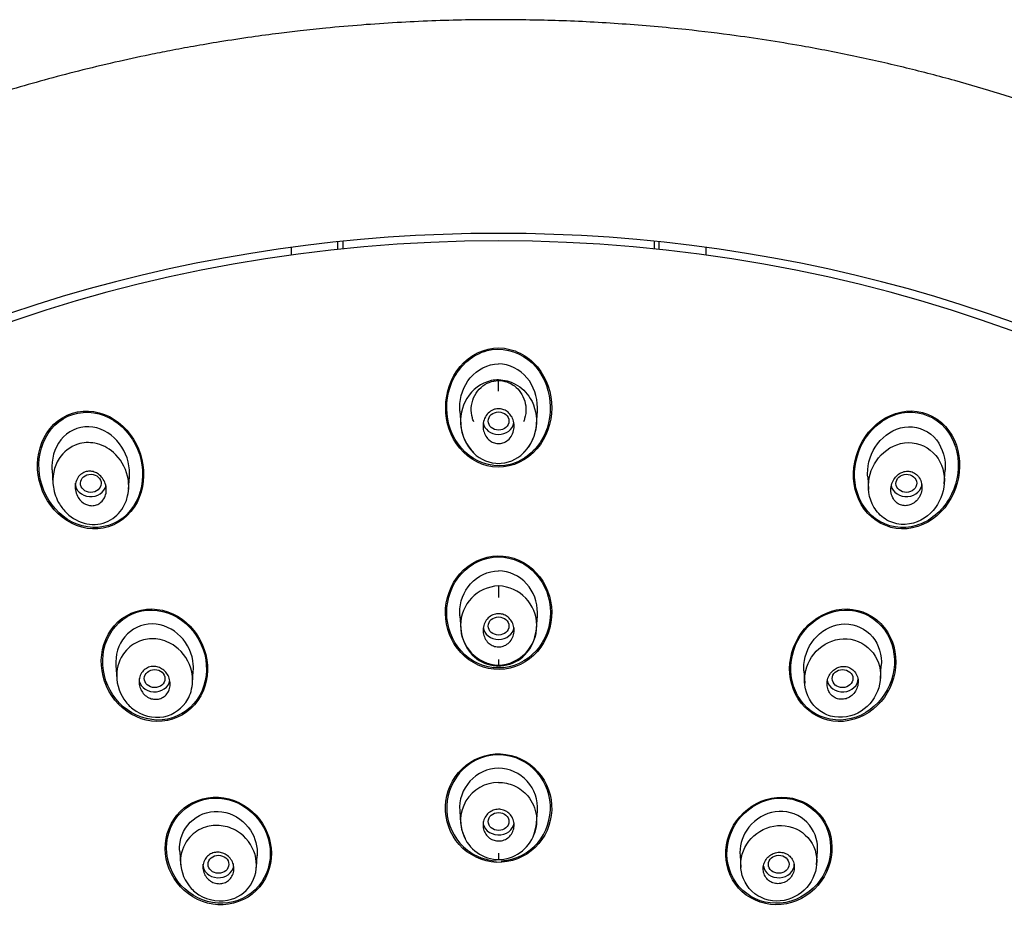
# Model space of a CAD drawing. Units: millimetres. Extents: x -18 to 454, y -18 to 1080.
# Drawn here: x 120 to 158, y 965 to 1000 of the extents above; entities that cross this region are included whole.
import ezdxf

# ---------------------------------------------------------------- set-up
doc = ezdxf.new("R2010")
doc.units = ezdxf.units.MM
for name, color, linetype in [('$DDT_AUDIT_GENERATED_(189)', 7, 'Continuous'), ('$DDT_AUDIT_GENERATED_(192)', 7, 'Continuous'), ('$DDT_AUDIT_GENERATED_(33F)', 7, 'Continuous'), ('$DDT_AUDIT_GENERATED_(E9)', 7, 'Continuous'), ('Default', 7, 'Continuous')]:
    doc.layers.add(name, color=color, linetype=linetype)

# ---------------------------------------------------------------- blocks, each defined once
blk = doc.blocks.new('SE')
at = {"layer": '$DDT_AUDIT_GENERATED_(189)', "color": 7, "linetype": 'Continuous'}
for p, q in [((132.938, 991.313), (132.938, 991.606)), ((144.938, 991.606), (144.938, 991.313))]:
    blk.add_line(p, q, dxfattribs=at)
at = {"layer": '$DDT_AUDIT_GENERATED_(192)', "color": 7, "linetype": 'Continuous'}
blk.add_ellipse((138.938, 947.627), major_axis=(-50.8, 0), ratio=0.866025, start_param=3.141593, end_param=6.283185, dxfattribs=at)
for points, knots in [([(140.563, 986.589), (140.24, 987.064), (139.728, 987.407), (138.601, 987.548), (138.015, 987.332), (136.778, 986.137), (136.672, 984.729), (137.627, 983.329), (138.143, 982.981), (139.268, 982.837), (139.861, 983.052), (140.683, 983.84), (140.928, 984.398), (141.027, 985.53), (140.887, 986.115), (140.563, 986.589)], [0, 0, 0, 0, 0.125, 0.125, 0.25, 0.25, 0.5, 0.5, 0.625, 0.625, 0.75, 0.75, 0.875, 0.875, 1, 1, 1, 1]), ([(140.069, 987.049), (139.624, 987.393), (139.03, 987.527), (137.955, 987.25), (137.495, 986.852), (136.966, 985.873), (136.88, 985.289), (137.075, 984.2), (137.366, 983.679), (138.24, 983.003), (138.837, 982.863), (139.922, 983.138), (140.382, 983.533), (141.175, 984.998), (140.957, 986.362), (140.069, 987.049)], [0, 0, 0, 0, 0.125, 0.125, 0.25, 0.25, 0.375, 0.375, 0.5, 0.5, 0.625, 0.625, 0.75, 0.75, 1, 1, 1, 1]), ([(137.979, 984.643), (137.958, 984.692), (137.941, 984.743), (137.926, 984.794), (137.892, 984.918), (137.878, 985.05), (137.886, 985.179), (137.893, 985.312), (137.924, 985.446), (137.976, 985.569), (138.027, 985.691), (138.101, 985.807), (138.192, 985.904), (138.278, 985.996), (138.383, 986.075), (138.497, 986.13), (138.603, 986.183), (138.72, 986.217), (138.838, 986.229), (138.95, 986.24), (139.065, 986.232), (139.174, 986.205), (139.282, 986.179), (139.386, 986.134), (139.48, 986.074), (139.575, 986.013), (139.662, 985.935), (139.734, 985.847), (139.81, 985.754), (139.871, 985.647), (139.914, 985.535), (139.959, 985.416), (139.985, 985.288), (139.991, 985.161), (139.997, 985.028), (139.98, 984.893), (139.941, 984.766), (139.929, 984.725), (139.914, 984.684), (139.897, 984.644)], [0.1796458, 0.1796458, 0.1796458, 0.1796458, 0.2030379, 0.2030379, 0.2030379, 0.2599312, 0.2599312, 0.2599312, 0.3188368, 0.3188368, 0.3188368, 0.3774499, 0.3774499, 0.3774499, 0.4333726, 0.4333726, 0.4333726, 0.4856033, 0.4856033, 0.4856033, 0.5350598, 0.5350598, 0.5350598, 0.5837602, 0.5837602, 0.5837602, 0.6337673, 0.6337673, 0.6337673, 0.6865645, 0.6865645, 0.6865645, 0.7426509, 0.7426509, 0.7426509, 0.8012034, 0.8012034, 0.8012034, 0.8202646, 0.8202646, 0.8202646, 0.8202646]), ([(124.728, 984.159), (124.384, 984.618), (123.885, 984.951), (122.769, 985.128), (122.183, 984.941), (121.377, 984.155), (121.161, 983.582), (121.138, 982.447), (121.322, 981.872), (121.999, 980.965), (122.509, 980.625), (123.616, 980.45), (124.206, 980.632), (125.021, 981.423), (125.234, 981.992), (125.256, 983.126), (125.072, 983.7), (124.728, 984.159)], [0, 0, 0, 0, 0.125, 0.125, 0.25, 0.25, 0.375, 0.375, 0.5, 0.5, 0.625, 0.625, 0.75, 0.75, 0.875, 0.875, 1, 1, 1, 1]), ([(124.815, 983.962), (124.517, 984.437), (124.066, 984.805), (122.995, 985.098), (122.404, 984.986), (121.54, 984.311), (121.276, 983.771), (121.16, 982.667), (121.297, 982.093), (121.883, 981.152), (122.346, 980.776), (123.406, 980.488), (124.001, 980.596), (124.873, 981.274), (125.135, 981.812), (125.249, 982.913), (125.113, 983.487), (124.815, 983.962)], [0, 0, 0, 0, 0.125, 0.125, 0.25, 0.25, 0.375, 0.375, 0.5, 0.5, 0.625, 0.625, 0.75, 0.75, 0.875, 0.875, 1, 1, 1, 1]), ([(156.309, 984.301), (155.974, 984.762), (155.433, 985.053), (154.311, 985.072), (153.753, 984.81), (152.959, 983.996), (152.707, 983.447), (152.583, 982.322), (152.716, 981.729), (153.375, 980.825), (153.923, 980.525), (155.051, 980.504), (155.606, 980.764), (156.801, 981.987), (156.979, 983.381), (156.309, 984.301)], [0, 0, 0, 0, 0.125, 0.125, 0.25, 0.25, 0.375, 0.375, 0.5, 0.5, 0.625, 0.625, 0.75, 0.75, 1, 1, 1, 1]), ([(155.862, 984.68), (155.415, 985.008), (154.822, 985.097), (153.765, 984.776), (153.313, 984.388), (152.745, 983.431), (152.62, 982.856), (152.759, 981.76), (153.031, 981.234), (153.923, 980.579), (154.522, 980.487), (155.579, 980.806), (156.033, 981.193), (156.6, 982.153), (156.722, 982.725), (156.58, 983.826), (156.309, 984.351), (155.862, 984.68)], [0, 0, 0, 0, 0.125, 0.125, 0.25, 0.25, 0.375, 0.375, 0.5, 0.5, 0.625, 0.625, 0.75, 0.75, 0.875, 0.875, 1, 1, 1, 1]), ([(140.527, 978.667), (140.189, 979.112), (139.671, 979.416), (138.565, 979.52), (137.995, 979.315), (137.18, 978.549), (136.938, 978.011), (136.854, 976.911), (137.013, 976.343), (137.681, 975.466), (138.2, 975.157), (139.321, 975.053), (139.887, 975.262), (140.695, 976.019), (140.939, 976.557), (141.022, 977.662), (140.866, 978.221), (140.527, 978.667)], [0, 0, 0, 0, 0.125, 0.125, 0.25, 0.25, 0.375, 0.375, 0.5, 0.5, 0.625, 0.625, 0.75, 0.75, 0.875, 0.875, 1, 1, 1, 1]), ([(140.078, 979.052), (139.638, 979.379), (139.061, 979.508), (138.003, 979.272), (137.535, 978.916), (136.976, 977.981), (136.879, 977.417), (137.068, 976.357), (137.357, 975.86), (138.235, 975.208), (138.813, 975.078), (139.88, 975.315), (140.346, 975.674), (140.899, 976.599), (140.997, 977.167), (140.806, 978.225), (140.518, 978.724), (140.078, 979.052)], [0, 0, 0, 0, 0.125, 0.125, 0.25, 0.25, 0.375, 0.375, 0.5, 0.5, 0.625, 0.625, 0.75, 0.75, 0.875, 0.875, 1, 1, 1, 1]), ([(127.182, 976.602), (126.83, 977.04), (126.32, 977.344), (125.221, 977.483), (124.65, 977.3), (123.853, 976.553), (123.627, 976.007), (123.599, 974.905), (123.79, 974.346), (124.484, 973.482), (125.001, 973.173), (126.095, 973.036), (126.666, 973.214), (127.474, 973.965), (127.695, 974.509), (127.723, 975.606), (127.535, 976.164), (127.182, 976.602)], [0, 0, 0, 0, 0.125, 0.125, 0.25, 0.25, 0.375, 0.375, 0.5, 0.5, 0.625, 0.625, 0.75, 0.75, 0.875, 0.875, 1, 1, 1, 1]), ([(126.711, 976.998), (126.265, 977.318), (125.697, 977.457), (124.646, 977.247), (124.183, 976.896), (123.665, 975.953), (123.605, 975.383), (123.862, 974.335), (124.181, 973.85), (125.061, 973.218), (125.635, 973.076), (126.686, 973.286), (127.153, 973.639), (127.67, 974.574), (127.73, 975.146), (127.472, 976.192), (127.157, 976.677), (126.711, 976.998)], [0, 0, 0, 0, 0.125, 0.125, 0.25, 0.25, 0.375, 0.375, 0.5, 0.5, 0.625, 0.625, 0.75, 0.75, 0.875, 0.875, 1, 1, 1, 1]), ([(153.816, 976.718), (153.473, 977.151), (152.94, 977.417), (151.84, 977.44), (151.287, 977.203), (150.482, 976.421), (150.231, 975.889), (150.123, 974.793), (150.274, 974.224), (150.95, 973.375), (151.49, 973.102), (152.592, 973.077), (153.145, 973.313), (153.948, 974.093), (154.199, 974.623), (154.306, 975.725), (154.16, 976.286), (153.816, 976.718)], [0, 0, 0, 0, 0.125, 0.125, 0.25, 0.25, 0.375, 0.375, 0.5, 0.5, 0.625, 0.625, 0.75, 0.75, 0.875, 0.875, 1, 1, 1, 1]), ([(153.416, 977.038), (152.98, 977.357), (152.405, 977.461), (151.355, 977.201), (150.888, 976.851), (150.29, 975.934), (150.158, 975.38), (150.293, 974.314), (150.565, 973.813), (151.434, 973.177), (152.012, 973.072), (153.067, 973.331), (153.535, 973.684), (154.126, 974.593), (154.258, 975.153), (154.123, 976.216), (153.851, 976.719), (153.416, 977.038)], [0, 0, 0, 0, 0.125, 0.125, 0.25, 0.25, 0.375, 0.375, 0.5, 0.5, 0.625, 0.625, 0.75, 0.75, 0.875, 0.875, 1, 1, 1, 1]), ([(140.455, 971.155), (140.092, 971.564), (139.562, 971.819), (138.47, 971.862), (137.918, 971.645), (137.138, 970.888), (136.91, 970.36), (136.871, 969.289), (137.061, 968.747), (137.776, 967.942), (138.311, 967.681), (139.409, 967.638), (139.962, 967.856), (140.738, 968.609), (140.967, 969.139), (141.004, 970.205), (140.817, 970.746), (140.455, 971.155)], [0, 0, 0, 0, 0.125, 0.125, 0.25, 0.25, 0.375, 0.375, 0.5, 0.5, 0.625, 0.625, 0.75, 0.75, 0.875, 0.875, 1, 1, 1, 1]), ([(140.137, 971.396), (139.711, 971.722), (139.151, 971.865), (138.098, 971.694), (137.615, 971.382), (137.008, 970.514), (136.884, 969.971), (137.037, 968.934), (137.314, 968.448), (138.055, 967.882), (138.444, 967.741), (138.841, 967.72)], [0, 0, 0, 0, 0.125, 0.125, 0.25, 0.25, 0.375, 0.375, 0.5, 0.5, 0.5929572, 0.5929572, 0.5929572, 0.5929572]), ([(139.033, 967.719), (139.107, 967.722), (139.18, 967.73), (139.787, 967.829), (140.266, 968.142), (140.867, 969.002), (140.992, 969.549), (140.838, 970.583), (140.562, 971.07), (140.137, 971.396)], [0.6078397, 0.6078397, 0.6078397, 0.6078397, 0.625, 0.625, 0.75, 0.75, 0.875, 0.875, 1, 1, 1, 1]), ([(129.268, 969.713), (128.837, 970.039), (128.285, 970.192), (127.234, 970.048), (126.753, 969.746), (126.172, 968.886), (126.068, 968.34), (126.266, 967.306), (126.564, 966.826), (127.416, 966.184), (127.975, 966.028), (129.022, 966.171), (129.505, 966.47), (130.092, 967.335), (130.191, 967.881), (129.994, 968.906), (129.699, 969.388), (129.268, 969.713)], [0, 0, 0, 0, 0.125, 0.125, 0.25, 0.25, 0.375, 0.375, 0.5, 0.5, 0.625, 0.625, 0.75, 0.75, 0.875, 0.875, 1, 1, 1, 1]), ([(129.58, 969.479), (129.205, 969.882), (128.679, 970.139), (127.589, 970.202), (127.039, 969.998), (126.281, 969.251), (126.071, 968.719), (126.081, 967.648), (126.297, 967.114), (127.037, 966.318), (127.57, 966.057), (128.656, 965.995), (129.205, 966.195), (129.974, 966.948), (130.179, 967.478), (130.168, 968.541), (129.955, 969.075), (129.58, 969.479)], [0, 0, 0, 0, 0.125, 0.125, 0.25, 0.25, 0.375, 0.375, 0.5, 0.5, 0.625, 0.625, 0.75, 0.75, 0.875, 0.875, 1, 1, 1, 1]), ([(151.304, 969.531), (150.947, 969.934), (150.416, 970.171), (149.324, 970.177), (148.778, 969.947), (147.989, 969.19), (147.744, 968.665), (147.67, 967.606), (147.844, 967.061), (148.549, 966.27), (149.089, 966.026), (150.177, 966.019), (150.724, 966.247), (151.513, 967.003), (151.757, 967.522), (151.832, 968.594), (151.661, 969.129), (151.304, 969.531)], [0, 0, 0, 0, 0.125, 0.125, 0.25, 0.25, 0.375, 0.375, 0.5, 0.5, 0.625, 0.625, 0.75, 0.75, 0.875, 0.875, 1, 1, 1, 1]), ([(150.985, 969.766), (150.562, 970.082), (150.003, 970.203), (148.953, 970.002), (148.471, 969.685), (147.846, 968.824), (147.7, 968.283), (147.818, 967.256), (148.085, 966.767), (148.931, 966.139), (149.489, 966.017), (150.545, 966.218), (151.025, 966.535), (151.646, 967.391), (151.792, 967.934), (151.673, 968.963), (151.407, 969.45), (150.985, 969.766)], [0, 0, 0, 0, 0.125, 0.125, 0.25, 0.25, 0.375, 0.375, 0.5, 0.5, 0.625, 0.625, 0.75, 0.75, 0.875, 0.875, 1, 1, 1, 1])]:
    blk.add_open_spline(points, degree=3, knots=knots, dxfattribs=at)
at = {"layer": '$DDT_AUDIT_GENERATED_(33F)', "color": 7, "linetype": 'Continuous'}
for p, q in [((138.938, 985.82), (138.938, 986.259)), ((137.442, 985.055), (137.478, 984.548)), ((140.398, 984.548), (140.434, 985.055)), ((121.711, 982.787), (121.748, 982.257)), ((156.127, 982.257), (156.165, 982.787)), ((124.665, 982.041), (124.7, 982.527)), ((153.176, 982.527), (153.21, 982.041)), ((138.938, 978.316), (138.938, 977.867)), ((137.442, 977.167), (137.476, 976.68)), ((140.4, 976.68), (140.434, 977.167)), ((138.938, 975.486), (138.938, 975.228)), ((124.173, 975.246), (124.209, 974.741)), ((127.129, 974.569), (127.162, 975.041)), ((150.713, 975.041), (150.746, 974.569)), ((153.667, 974.741), (153.702, 975.246)), ((137.441, 969.646), (137.474, 969.173)), ((140.401, 969.173), (140.434, 969.646)), ((126.636, 968.076), (126.672, 967.559)), ((129.593, 967.458), (129.625, 967.92)), ((138.938, 968.012), (138.938, 967.771)), ((148.251, 967.92), (148.283, 967.458)), ((151.204, 967.559), (151.24, 968.076))]:
    blk.add_line(p, q, dxfattribs=at)
for centre, radius, start, end in [((139.174, 984.649), 1.7, 183.4608, 225.1195), ((138.701, 984.649), 1.7, 314.8805, 356.5392), ((138.946, 984.406), 1.366, 224.73, 271.0736), ((138.93, 984.406), 1.366, 268.9264, 315.27), ((138.996, 976.789), 1.528, 92.1859, 267.814), ((138.883, 976.789), 1.528, 272.0673, 87.9326), ((139.339, 976.855), 1.871, 185.3656, 198.651), ((138.537, 976.855), 1.871, 341.349, 354.6344), ((138.962, 976.689), 1.461, 197.2131, 270.3274), ((138.914, 976.689), 1.461, 269.6726, 342.7869), ((138.967, 969.755), 1.533, 91.0981, 184.2849), ((138.909, 969.755), 1.533, 355.7151, 88.9019), ((138.938, 969.275), 1.467, 90.0101, 208.2157), ((139.7, 969.438), 2.242, 186.8328, 197.7543), ((138.176, 969.438), 2.242, 342.2457, 353.1672), ((138.95, 969.237), 1.466, 199.2147, 270.748), ((138.926, 969.237), 1.466, 269.252, 340.7853)]:
    blk.add_arc(centre, radius, start, end, dxfattribs=at)
for centre, major_axis, ratio in [((138.938, 984.674), (-0.4, 0), 0.873226), ((123.208, 982.272), (0.4, -0.008), 0.871446), ((154.668, 982.272), (-0.4, -0.008), 0.871446), ((138.938, 976.772), (-0.4, 0), 0.870102), ((125.669, 974.746), (0.4, -0.004), 0.869118), ((152.207, 974.746), (-0.4, -0.004), 0.869118), ((138.938, 969.235), (-0.4, 0), 0.867846), ((128.131, 967.585), (0.4, -0.002), 0.867414), ((149.745, 967.585), (-0.4, -0.002), 0.867414)]:
    blk.add_ellipse(centre, major_axis=major_axis, ratio=ratio, dxfattribs=at)
for centre, start_param, end_param in [((138.938, 984.68), 0.137102, 2.990234), ((123.205, 982.278), 0, 2.961895), ((154.671, 982.278), 0.179697, 3.141593), ((138.938, 976.777), 0.113363, 3.024809), ((125.668, 974.75), 0, 2.995845), ((152.208, 974.75), 0.145748, 3.141593), ((138.938, 969.237), 0, 3.03912), ((128.13, 967.586), 0, 3.006567), ((149.746, 967.586), 0.135026, 3.141593)]:
    blk.add_ellipse(centre, major_axis=(-0.6, 0), ratio=0.866025, start_param=start_param, end_param=end_param, dxfattribs=at)
for points, knots in [([(137.442, 985.053), (137.439, 985.098), (137.437, 985.143), (137.438, 985.605), (137.579, 986.024), (138.111, 986.663), (138.522, 986.875), (138.938, 986.875)], [0.4728755, 0.4728755, 0.4728755, 0.4728755, 0.5, 0.5, 0.75, 0.75, 1, 1, 1, 1]), ([(140.434, 985.053), (140.437, 985.098), (140.438, 985.143), (140.438, 985.605), (140.296, 986.024), (139.764, 986.663), (139.354, 986.875), (138.938, 986.875)], [0.4728755, 0.4728755, 0.4728755, 0.4728755, 0.5, 0.5, 0.75, 0.75, 1, 1, 1, 1]), ([(138.938, 986.259), (138.843, 986.26), (138.748, 986.251), (138.255, 986.144), (137.916, 985.88), (137.716, 985.549), (137.516, 985.217), (137.438, 984.831), (137.535, 984.091), (137.694, 983.729), (137.983, 983.459)], [0, 0, 0, 0, 0.0576333, 0.0576333, 0.3075198, 0.3075198, 0.3075198, 0.5574063, 0.5574063, 0.7963761, 0.7963761, 0.7963761, 0.7963761]), ([(138.938, 986.261), (138.938, 986.261), (139.159, 986.262), (139.655, 986.134), (140.297, 985.509), (140.49, 984.557), (140.225, 983.837), (139.979, 983.536), (139.894, 983.457)], [0.0000413, 0.0000413, 0.0000413, 0.0000413, 0.0000881, 0.1395408, 0.3077755, 0.5419065, 0.7079281, 0.7809666, 0.7809666, 0.7809666, 0.7809666]), ([(138.555, 983.96), (138.5, 984.011), (138.454, 984.073), (138.419, 984.14), (138.385, 984.206), (138.361, 984.279), (138.348, 984.352), (138.335, 984.432), (138.334, 984.515), (138.347, 984.595), (138.36, 984.678), (138.388, 984.76), (138.429, 984.834), (138.469, 984.905), (138.522, 984.97), (138.585, 985.021), (138.641, 985.067), (138.708, 985.104), (138.777, 985.126), (138.839, 985.145), (138.905, 985.153), (138.97, 985.149), (139.03, 985.146), (139.09, 985.131), (139.146, 985.108), (139.202, 985.085), (139.255, 985.052), (139.301, 985.013), (139.351, 984.97), (139.394, 984.92), (139.429, 984.864), (139.467, 984.803), (139.496, 984.736), (139.514, 984.666), (139.534, 984.589), (139.541, 984.508), (139.536, 984.429), (139.531, 984.345), (139.511, 984.261), (139.478, 984.184), (139.445, 984.108), (139.398, 984.037), (139.34, 983.978), (139.287, 983.925), (139.222, 983.88), (139.153, 983.85), (139.092, 983.824), (139.025, 983.809), (138.958, 983.806), (138.897, 983.804), (138.835, 983.812), (138.777, 983.83), (138.719, 983.848), (138.664, 983.876), (138.615, 983.911), (138.594, 983.926), (138.574, 983.943), (138.555, 983.96)], [0, 0, 0, 0, 0.056664, 0.056664, 0.056664, 0.113057, 0.113057, 0.113057, 0.174093, 0.174093, 0.174093, 0.237763, 0.237763, 0.237763, 0.299225, 0.299225, 0.299225, 0.354385, 0.354385, 0.354385, 0.403047, 0.403047, 0.403047, 0.448343, 0.448343, 0.448343, 0.493993, 0.493993, 0.493993, 0.54296, 0.54296, 0.54296, 0.597163, 0.597163, 0.597163, 0.656959, 0.656959, 0.656959, 0.720299, 0.720299, 0.720299, 0.782719, 0.782719, 0.782719, 0.839638, 0.839638, 0.839638, 0.889793, 0.889793, 0.889793, 0.93566, 0.93566, 0.93566, 0.980913, 0.980913, 0.980913, 1, 1, 1, 1]), ([(123.283, 984.438), (122.87, 984.499), (122.445, 984.355), (121.862, 983.769), (121.711, 983.348), (121.707, 982.882), (121.708, 982.831), (121.712, 982.781)], [0, 0, 0, 0, 0.125, 0.125, 0.25, 0.25, 0.2651987, 0.2651987, 0.2651987, 0.2651987]), ([(124.699, 982.526), (124.702, 982.562), (124.703, 982.599), (124.708, 983.052), (124.569, 983.468), (124.064, 984.133), (123.695, 984.378), (123.283, 984.438)], [0.7390427, 0.7390427, 0.7390427, 0.7390427, 0.75, 0.75, 0.875, 0.875, 1, 1, 1, 1]), ([(153.177, 982.526), (153.174, 982.562), (153.173, 982.599), (153.168, 983.052), (153.307, 983.468), (153.812, 984.133), (154.181, 984.378), (154.593, 984.438)], [0.7390427, 0.7390427, 0.7390427, 0.7390427, 0.75, 0.75, 0.875, 0.875, 1, 1, 1, 1]), ([(154.593, 984.438), (155.006, 984.499), (155.431, 984.355), (156.014, 983.769), (156.165, 983.348), (156.169, 982.882), (156.168, 982.831), (156.164, 982.781)], [0, 0, 0, 0, 0.125, 0.125, 0.25, 0.25, 0.2651987, 0.2651987, 0.2651987, 0.2651987]), ([(124.079, 983.466), (124.35, 983.23), (124.682, 982.663), (124.687, 981.872), (124.44, 981.238), (123.908, 980.727), (123.025, 980.623), (122.352, 980.995), (121.93, 981.53), (121.663, 982.259), (121.837, 983.238), (122.597, 983.834), (123.419, 983.873), (123.874, 983.644), (124.079, 983.466)], [0, 0, 0, 0, 0.111973, 0.193359, 0.243142, 0.327374, 0.416007, 0.508194, 0.556146, 0.629207, 0.74826, 0.846003, 0.915799, 1, 1, 1, 1]), ([(153.797, 983.466), (153.505, 983.209), (153.31, 982.866), (153.166, 982.116), (153.208, 981.704), (153.525, 981.175), (153.669, 981.019), (154.028, 980.782), (154.248, 980.707), (154.897, 980.661), (155.315, 980.849), (156.157, 981.663), (156.321, 982.565), (155.677, 983.555), (155.3, 983.801), (154.491, 983.873), (154.089, 983.723), (153.797, 983.466)], [0, 0, 0, 0, 0.125, 0.125, 0.25, 0.25, 0.3125, 0.3125, 0.375, 0.375, 0.5, 0.5, 0.75, 0.75, 0.875, 0.875, 1, 1, 1, 1]), ([(123.003, 981.468), (122.936, 981.501), (122.874, 981.546), (122.821, 981.599), (122.768, 981.652), (122.723, 981.715), (122.689, 981.781), (122.652, 981.853), (122.626, 981.932), (122.614, 982.012), (122.601, 982.095), (122.602, 982.182), (122.618, 982.264), (122.634, 982.344), (122.664, 982.421), (122.707, 982.489), (122.746, 982.55), (122.798, 982.604), (122.856, 982.645), (122.909, 982.682), (122.968, 982.709), (123.03, 982.725), (123.088, 982.739), (123.149, 982.744), (123.208, 982.738), (123.268, 982.733), (123.328, 982.717), (123.383, 982.693), (123.443, 982.667), (123.499, 982.632), (123.548, 982.589), (123.603, 982.542), (123.65, 982.486), (123.689, 982.425), (123.731, 982.358), (123.763, 982.283), (123.782, 982.206), (123.803, 982.124), (123.81, 982.038), (123.802, 981.955), (123.794, 981.873), (123.772, 981.791), (123.735, 981.718), (123.701, 981.651), (123.655, 981.59), (123.599, 981.541), (123.549, 981.498), (123.491, 981.463), (123.429, 981.441), (123.373, 981.421), (123.312, 981.41), (123.251, 981.41), (123.192, 981.41), (123.131, 981.421), (123.074, 981.44), (123.05, 981.448), (123.026, 981.457), (123.003, 981.468)], [0, 0, 0, 0, 0.056664, 0.056664, 0.056664, 0.113057, 0.113057, 0.113057, 0.174093, 0.174093, 0.174093, 0.237763, 0.237763, 0.237763, 0.299225, 0.299225, 0.299225, 0.354385, 0.354385, 0.354385, 0.403047, 0.403047, 0.403047, 0.448343, 0.448343, 0.448343, 0.493993, 0.493993, 0.493993, 0.54296, 0.54296, 0.54296, 0.597163, 0.597163, 0.597163, 0.656959, 0.656959, 0.656959, 0.720299, 0.720299, 0.720299, 0.782719, 0.782719, 0.782719, 0.839638, 0.839638, 0.839638, 0.889793, 0.889793, 0.889793, 0.93566, 0.93566, 0.93566, 0.980913, 0.980913, 0.980913, 1, 1, 1, 1]), ([(154.872, 981.468), (154.94, 981.501), (155.002, 981.546), (155.055, 981.599), (155.108, 981.652), (155.152, 981.715), (155.187, 981.781), (155.224, 981.853), (155.249, 981.932), (155.262, 982.012), (155.275, 982.095), (155.274, 982.182), (155.258, 982.264), (155.242, 982.344), (155.212, 982.421), (155.168, 982.489), (155.129, 982.55), (155.078, 982.604), (155.019, 982.645), (154.967, 982.682), (154.908, 982.709), (154.846, 982.725), (154.788, 982.739), (154.727, 982.744), (154.668, 982.738), (154.608, 982.733), (154.548, 982.717), (154.493, 982.693), (154.433, 982.667), (154.377, 982.632), (154.328, 982.589), (154.273, 982.542), (154.225, 982.486), (154.187, 982.425), (154.145, 982.358), (154.113, 982.283), (154.094, 982.206), (154.073, 982.124), (154.066, 982.038), (154.074, 981.955), (154.082, 981.873), (154.104, 981.791), (154.141, 981.718), (154.174, 981.651), (154.221, 981.59), (154.277, 981.541), (154.326, 981.498), (154.385, 981.463), (154.446, 981.441), (154.503, 981.421), (154.564, 981.41), (154.625, 981.41), (154.684, 981.41), (154.745, 981.421), (154.801, 981.44), (154.826, 981.448), (154.849, 981.457), (154.872, 981.468)], [0, 0, 0, 0, 0.056664, 0.056664, 0.056664, 0.113057, 0.113057, 0.113057, 0.174093, 0.174093, 0.174093, 0.237763, 0.237763, 0.237763, 0.299225, 0.299225, 0.299225, 0.354385, 0.354385, 0.354385, 0.403047, 0.403047, 0.403047, 0.448343, 0.448343, 0.448343, 0.493993, 0.493993, 0.493993, 0.54296, 0.54296, 0.54296, 0.597163, 0.597163, 0.597163, 0.656959, 0.656959, 0.656959, 0.720299, 0.720299, 0.720299, 0.782719, 0.782719, 0.782719, 0.839638, 0.839638, 0.839638, 0.889793, 0.889793, 0.889793, 0.93566, 0.93566, 0.93566, 0.980913, 0.980913, 0.980913, 1, 1, 1, 1]), ([(137.442, 977.165), (137.439, 977.206), (137.437, 977.247), (137.438, 977.694), (137.587, 978.098), (138.128, 978.702), (138.527, 978.893), (138.938, 978.893)], [0.4747797, 0.4747797, 0.4747797, 0.4747797, 0.5, 0.5, 0.75, 0.75, 1, 1, 1, 1]), ([(140.434, 977.165), (140.437, 977.206), (140.438, 977.247), (140.438, 977.694), (140.289, 978.098), (139.748, 978.702), (139.349, 978.893), (138.938, 978.893)], [0.4747797, 0.4747797, 0.4747797, 0.4747797, 0.5, 0.5, 0.75, 0.75, 1, 1, 1, 1]), ([(138.54, 976.126), (138.488, 976.176), (138.443, 976.236), (138.411, 976.3), (138.378, 976.364), (138.356, 976.434), (138.345, 976.505), (138.334, 976.58), (138.336, 976.657), (138.35, 976.731), (138.364, 976.807), (138.392, 976.882), (138.431, 976.948), (138.47, 977.013), (138.52, 977.072), (138.579, 977.119), (138.635, 977.163), (138.699, 977.198), (138.766, 977.219), (138.829, 977.239), (138.896, 977.248), (138.961, 977.246), (139.024, 977.243), (139.087, 977.23), (139.145, 977.207), (139.203, 977.184), (139.258, 977.151), (139.307, 977.111), (139.357, 977.069), (139.401, 977.018), (139.436, 976.963), (139.473, 976.904), (139.501, 976.838), (139.518, 976.77), (139.536, 976.698), (139.542, 976.622), (139.535, 976.547), (139.529, 976.471), (139.509, 976.394), (139.477, 976.324), (139.445, 976.255), (139.4, 976.19), (139.346, 976.136), (139.295, 976.085), (139.233, 976.043), (139.167, 976.014), (139.106, 975.987), (139.039, 975.97), (138.972, 975.966), (138.909, 975.962), (138.845, 975.97), (138.784, 975.987), (138.724, 976.004), (138.666, 976.031), (138.614, 976.066), (138.588, 976.084), (138.563, 976.104), (138.54, 976.126)], [0, 0, 0, 0, 0.05598, 0.05598, 0.05598, 0.111785, 0.111785, 0.111785, 0.170385, 0.170385, 0.170385, 0.230442, 0.230442, 0.230442, 0.288947, 0.288947, 0.288947, 0.343524, 0.343524, 0.343524, 0.393971, 0.393971, 0.393971, 0.442095, 0.442095, 0.442095, 0.490364, 0.490364, 0.490364, 0.540912, 0.540912, 0.540912, 0.595048, 0.595048, 0.595048, 0.652838, 0.652838, 0.652838, 0.712748, 0.712748, 0.712748, 0.77194, 0.77194, 0.77194, 0.827709, 0.827709, 0.827709, 0.879219, 0.879219, 0.879219, 0.927808, 0.927808, 0.927808, 0.975827, 0.975827, 0.975827, 1, 1, 1, 1]), ([(125.575, 976.85), (125.166, 976.853), (124.774, 976.663), (124.263, 976.054), (124.146, 975.645), (124.174, 975.244)], [0, 0, 0, 0, 0.125, 0.125, 0.2488263, 0.2488263, 0.2488263, 0.2488263]), ([(127.162, 975.039), (127.168, 975.122), (127.168, 975.204), (127.131, 975.688), (126.949, 976.083), (126.381, 976.663), (125.984, 976.847), (125.575, 976.85)], [0.7244113, 0.7244113, 0.7244113, 0.7244113, 0.75, 0.75, 0.875, 0.875, 1, 1, 1, 1]), ([(150.714, 975.039), (150.708, 975.122), (150.708, 975.204), (150.745, 975.688), (150.926, 976.083), (151.495, 976.663), (151.892, 976.847), (152.301, 976.85)], [0.7244113, 0.7244113, 0.7244113, 0.7244113, 0.75, 0.75, 0.875, 0.875, 1, 1, 1, 1]), ([(152.301, 976.85), (152.71, 976.853), (153.102, 976.663), (153.613, 976.054), (153.729, 975.645), (153.702, 975.244)], [0, 0, 0, 0, 0.125, 0.125, 0.2488263, 0.2488263, 0.2488263, 0.2488263]), ([(126.465, 975.988), (126.786, 975.753), (127.168, 975.152), (127.139, 974.377), (126.858, 973.692), (126.043, 973.073), (124.975, 973.376), (124.33, 974.076), (124.089, 974.961), (124.468, 975.841), (125.126, 976.262), (125.832, 976.311), (126.267, 976.132), (126.465, 975.988)], [0, 0, 0, 0, 0.12642, 0.208829, 0.245518, 0.371255, 0.502916, 0.55779, 0.676113, 0.778035, 0.854155, 0.922167, 1, 1, 1, 1]), ([(151.411, 975.988), (151.097, 975.758), (150.877, 975.426), (150.699, 974.693), (150.733, 974.293), (151.027, 973.774), (151.161, 973.623), (151.49, 973.386), (151.692, 973.3), (152.305, 973.203), (152.734, 973.332), (153.659, 974.058), (153.866, 974.953), (153.266, 975.946), (152.92, 976.193), (152.136, 976.325), (151.725, 976.218), (151.411, 975.988)], [0, 0, 0, 0, 0.125, 0.125, 0.25, 0.25, 0.3125, 0.3125, 0.375, 0.375, 0.5, 0.5, 0.75, 0.75, 0.875, 0.875, 1, 1, 1, 1]), ([(125.447, 974.005), (125.382, 974.037), (125.321, 974.081), (125.27, 974.132), (125.219, 974.183), (125.175, 974.244), (125.143, 974.308), (125.108, 974.376), (125.085, 974.45), (125.074, 974.525), (125.063, 974.601), (125.066, 974.68), (125.081, 974.755), (125.097, 974.828), (125.126, 974.899), (125.166, 974.962), (125.204, 975.02), (125.253, 975.072), (125.31, 975.112), (125.362, 975.15), (125.422, 975.178), (125.484, 975.195), (125.544, 975.211), (125.607, 975.217), (125.669, 975.212), (125.732, 975.208), (125.794, 975.193), (125.852, 975.169), (125.913, 975.144), (125.97, 975.109), (126.021, 975.066), (126.075, 975.021), (126.122, 974.967), (126.16, 974.907), (126.2, 974.844), (126.23, 974.773), (126.248, 974.701), (126.266, 974.626), (126.272, 974.547), (126.264, 974.471), (126.256, 974.396), (126.235, 974.321), (126.201, 974.253), (126.17, 974.19), (126.125, 974.132), (126.073, 974.084), (126.024, 974.041), (125.966, 974.005), (125.905, 973.981), (125.847, 973.959), (125.784, 973.947), (125.721, 973.945), (125.659, 973.943), (125.596, 973.952), (125.536, 973.97), (125.506, 973.98), (125.476, 973.991), (125.447, 974.005)], [0, 0, 0, 0, 0.05598, 0.05598, 0.05598, 0.111785, 0.111785, 0.111785, 0.170385, 0.170385, 0.170385, 0.230442, 0.230442, 0.230442, 0.288947, 0.288947, 0.288947, 0.343524, 0.343524, 0.343524, 0.393971, 0.393971, 0.393971, 0.442095, 0.442095, 0.442095, 0.490364, 0.490364, 0.490364, 0.540912, 0.540912, 0.540912, 0.595048, 0.595048, 0.595048, 0.652838, 0.652838, 0.652838, 0.712748, 0.712748, 0.712748, 0.77194, 0.77194, 0.77194, 0.827709, 0.827709, 0.827709, 0.879219, 0.879219, 0.879219, 0.927808, 0.927808, 0.927808, 0.975827, 0.975827, 0.975827, 1, 1, 1, 1]), ([(152.428, 974.005), (152.494, 974.037), (152.554, 974.081), (152.606, 974.132), (152.657, 974.183), (152.7, 974.244), (152.733, 974.308), (152.767, 974.376), (152.791, 974.45), (152.801, 974.525), (152.812, 974.601), (152.81, 974.68), (152.794, 974.755), (152.779, 974.828), (152.75, 974.899), (152.71, 974.962), (152.672, 975.02), (152.623, 975.072), (152.566, 975.112), (152.514, 975.15), (152.454, 975.178), (152.392, 975.195), (152.332, 975.211), (152.268, 975.217), (152.206, 975.212), (152.144, 975.208), (152.082, 975.193), (152.024, 975.169), (151.963, 975.144), (151.905, 975.109), (151.855, 975.066), (151.801, 975.021), (151.754, 974.967), (151.716, 974.907), (151.676, 974.844), (151.646, 974.773), (151.628, 974.701), (151.61, 974.626), (151.604, 974.547), (151.612, 974.471), (151.619, 974.396), (151.641, 974.321), (151.674, 974.253), (151.706, 974.19), (151.75, 974.132), (151.803, 974.084), (151.852, 974.041), (151.91, 974.005), (151.971, 973.981), (152.029, 973.959), (152.092, 973.947), (152.155, 973.945), (152.217, 973.943), (152.28, 973.952), (152.34, 973.97), (152.37, 973.98), (152.4, 973.991), (152.428, 974.005)], [0, 0, 0, 0, 0.05598, 0.05598, 0.05598, 0.111785, 0.111785, 0.111785, 0.170385, 0.170385, 0.170385, 0.230442, 0.230442, 0.230442, 0.288947, 0.288947, 0.288947, 0.343524, 0.343524, 0.343524, 0.393971, 0.393971, 0.393971, 0.442095, 0.442095, 0.442095, 0.490364, 0.490364, 0.490364, 0.540912, 0.540912, 0.540912, 0.595048, 0.595048, 0.595048, 0.652838, 0.652838, 0.652838, 0.712748, 0.712748, 0.712748, 0.77194, 0.77194, 0.77194, 0.827709, 0.827709, 0.827709, 0.879219, 0.879219, 0.879219, 0.927808, 0.927808, 0.927808, 0.975827, 0.975827, 0.975827, 1, 1, 1, 1]), ([(138.938, 970.744), (138.938, 970.744), (139.141, 970.744), (139.571, 970.65), (140.154, 970.214), (140.476, 969.459), (140.375, 968.868), (140.239, 968.598), (140.23, 968.581)], [0.0000604, 0.0000604, 0.0000604, 0.0000604, 0.0000917, 0.1313182, 0.2753705, 0.4627146, 0.6471003, 0.6595637, 0.6595637, 0.6595637, 0.6595637]), ([(138.546, 968.631), (138.494, 968.677), (138.449, 968.733), (138.416, 968.793), (138.382, 968.853), (138.359, 968.92), (138.347, 968.987), (138.335, 969.056), (138.335, 969.129), (138.347, 969.198), (138.359, 969.269), (138.383, 969.339), (138.419, 969.401), (138.454, 969.463), (138.501, 969.52), (138.555, 969.566), (138.608, 969.61), (138.67, 969.646), (138.735, 969.67), (138.797, 969.693), (138.865, 969.706), (138.931, 969.706), (138.996, 969.707), (139.061, 969.697), (139.122, 969.677), (139.183, 969.657), (139.242, 969.626), (139.293, 969.588), (139.345, 969.549), (139.391, 969.5), (139.428, 969.447), (139.467, 969.391), (139.496, 969.329), (139.514, 969.264), (139.533, 969.197), (139.541, 969.125), (139.537, 969.056), (139.532, 968.984), (139.515, 968.913), (139.487, 968.847), (139.458, 968.782), (139.418, 968.72), (139.368, 968.668), (139.32, 968.618), (139.262, 968.575), (139.199, 968.544), (139.139, 968.514), (139.072, 968.494), (139.005, 968.487), (138.941, 968.479), (138.874, 968.483), (138.811, 968.497), (138.748, 968.511), (138.687, 968.535), (138.632, 968.568), (138.602, 968.586), (138.573, 968.608), (138.546, 968.631)], [0, 0, 0, 0, 0.054975, 0.054975, 0.054975, 0.109842, 0.109842, 0.109842, 0.166333, 0.166333, 0.166333, 0.223773, 0.223773, 0.223773, 0.280456, 0.280456, 0.280456, 0.334967, 0.334967, 0.334967, 0.386992, 0.386992, 0.386992, 0.437402, 0.437402, 0.437402, 0.487674, 0.487674, 0.487674, 0.539228, 0.539228, 0.539228, 0.592963, 0.592963, 0.592963, 0.648947, 0.648947, 0.648947, 0.706276, 0.706276, 0.706276, 0.763329, 0.763329, 0.763329, 0.818535, 0.818535, 0.818535, 0.871248, 0.871248, 0.871248, 0.922032, 0.922032, 0.922032, 0.972222, 0.972222, 0.972222, 1, 1, 1, 1]), ([(126.637, 968.074), (126.628, 968.196), (126.633, 968.318), (126.717, 968.819), (126.939, 969.173), (127.269, 969.392)], [0.8359647, 0.8359647, 0.8359647, 0.8359647, 0.875, 0.875, 1, 1, 1, 1]), ([(127.269, 969.392), (127.599, 969.612), (128.024, 969.675), (128.801, 969.485), (129.147, 969.229), (129.559, 968.603), (129.648, 968.255), (129.625, 967.915)], [0, 0, 0, 0, 0.125, 0.125, 0.25, 0.25, 0.3592993, 0.3592993, 0.3592993, 0.3592993]), ([(150.607, 969.392), (150.277, 969.612), (149.852, 969.675), (149.074, 969.485), (148.729, 969.229), (148.317, 968.603), (148.228, 968.255), (148.251, 967.915)], [0, 0, 0, 0, 0.125, 0.125, 0.25, 0.25, 0.3592993, 0.3592993, 0.3592993, 0.3592993]), ([(151.239, 968.074), (151.248, 968.196), (151.242, 968.318), (151.159, 968.819), (150.937, 969.173), (150.607, 969.392)], [0.8359647, 0.8359647, 0.8359647, 0.8359647, 0.875, 0.875, 1, 1, 1, 1]), ([(128.862, 968.855), (129.189, 968.653), (129.683, 967.997), (129.568, 966.842), (128.632, 966.048), (127.545, 966.215), (126.825, 966.875), (126.539, 967.755), (126.919, 968.637), (127.572, 969.056), (128.255, 969.115), (128.671, 968.973), (128.862, 968.855)], [0, 0, 0, 0, 0.124231, 0.245918, 0.361472, 0.500022, 0.5553, 0.679153, 0.781214, 0.861199, 0.927366, 1, 1, 1, 1]), ([(149.014, 968.855), (148.682, 968.649), (148.444, 968.334), (148.234, 967.619), (148.261, 967.229), (148.63, 966.551), (148.964, 966.291), (149.747, 966.116), (150.17, 966.199), (150.828, 966.625), (151.063, 966.947), (151.256, 967.671), (151.218, 968.055), (150.846, 968.711), (150.521, 968.959), (149.756, 969.133), (149.346, 969.061), (149.014, 968.855)], [0, 0, 0, 0, 0.125, 0.125, 0.25, 0.25, 0.375, 0.375, 0.5, 0.5, 0.625, 0.625, 0.75, 0.75, 0.875, 0.875, 1, 1, 1, 1]), ([(127.917, 966.888), (127.853, 966.916), (127.792, 966.956), (127.741, 967.003), (127.689, 967.05), (127.645, 967.107), (127.611, 967.167), (127.576, 967.229), (127.552, 967.298), (127.54, 967.367), (127.527, 967.438), (127.527, 967.511), (127.539, 967.581), (127.552, 967.65), (127.577, 967.718), (127.613, 967.778), (127.647, 967.836), (127.693, 967.888), (127.746, 967.93), (127.797, 967.97), (127.856, 968.002), (127.918, 968.023), (127.979, 968.042), (128.044, 968.052), (128.108, 968.051), (128.172, 968.05), (128.237, 968.038), (128.298, 968.017), (128.36, 967.996), (128.42, 967.964), (128.473, 967.924), (128.527, 967.882), (128.576, 967.832), (128.615, 967.776), (128.655, 967.718), (128.686, 967.652), (128.706, 967.585), (128.725, 967.516), (128.733, 967.443), (128.729, 967.372), (128.724, 967.301), (128.707, 967.231), (128.677, 967.167), (128.649, 967.105), (128.609, 967.047), (128.56, 966.999), (128.514, 966.953), (128.458, 966.915), (128.397, 966.887), (128.339, 966.861), (128.275, 966.845), (128.211, 966.839), (128.147, 966.834), (128.082, 966.839), (128.019, 966.854), (127.984, 966.863), (127.95, 966.874), (127.917, 966.888)], [0, 0, 0, 0, 0.054975, 0.054975, 0.054975, 0.109842, 0.109842, 0.109842, 0.166333, 0.166333, 0.166333, 0.223773, 0.223773, 0.223773, 0.280456, 0.280456, 0.280456, 0.334967, 0.334967, 0.334967, 0.386992, 0.386992, 0.386992, 0.437402, 0.437402, 0.437402, 0.487674, 0.487674, 0.487674, 0.539228, 0.539228, 0.539228, 0.592963, 0.592963, 0.592963, 0.648947, 0.648947, 0.648947, 0.706276, 0.706276, 0.706276, 0.763329, 0.763329, 0.763329, 0.818535, 0.818535, 0.818535, 0.871248, 0.871248, 0.871248, 0.922032, 0.922032, 0.922032, 0.972222, 0.972222, 0.972222, 1, 1, 1, 1]), ([(149.959, 966.888), (150.023, 966.916), (150.084, 966.956), (150.135, 967.003), (150.187, 967.05), (150.231, 967.107), (150.265, 967.167), (150.3, 967.229), (150.324, 967.298), (150.336, 967.367), (150.349, 967.438), (150.349, 967.511), (150.336, 967.581), (150.324, 967.65), (150.299, 967.718), (150.263, 967.778), (150.229, 967.836), (150.183, 967.888), (150.13, 967.93), (150.079, 967.97), (150.02, 968.002), (149.957, 968.023), (149.897, 968.042), (149.832, 968.052), (149.768, 968.051), (149.704, 968.05), (149.639, 968.038), (149.578, 968.017), (149.516, 967.996), (149.456, 967.964), (149.403, 967.924), (149.348, 967.882), (149.3, 967.832), (149.261, 967.776), (149.221, 967.718), (149.189, 967.652), (149.17, 967.585), (149.15, 967.516), (149.142, 967.443), (149.147, 967.372), (149.152, 967.301), (149.169, 967.231), (149.198, 967.167), (149.227, 967.105), (149.267, 967.047), (149.316, 966.999), (149.362, 966.953), (149.418, 966.915), (149.478, 966.887), (149.537, 966.861), (149.6, 966.845), (149.665, 966.839), (149.728, 966.834), (149.794, 966.839), (149.856, 966.854), (149.891, 966.863), (149.926, 966.874), (149.959, 966.888)], [0, 0, 0, 0, 0.054975, 0.054975, 0.054975, 0.109842, 0.109842, 0.109842, 0.166333, 0.166333, 0.166333, 0.223773, 0.223773, 0.223773, 0.280456, 0.280456, 0.280456, 0.334967, 0.334967, 0.334967, 0.386992, 0.386992, 0.386992, 0.437402, 0.437402, 0.437402, 0.487674, 0.487674, 0.487674, 0.539228, 0.539228, 0.539228, 0.592963, 0.592963, 0.592963, 0.648947, 0.648947, 0.648947, 0.706276, 0.706276, 0.706276, 0.763329, 0.763329, 0.763329, 0.818535, 0.818535, 0.818535, 0.871248, 0.871248, 0.871248, 0.922032, 0.922032, 0.922032, 0.972222, 0.972222, 0.972222, 1, 1, 1, 1])]:
    blk.add_open_spline(points, degree=3, knots=knots, dxfattribs=at)
at = {"layer": '$DDT_AUDIT_GENERATED_(E9)', "color": 7, "linetype": 'Continuous'}
for p, q in [((130.938, 991.369), (130.938, 991.072)), ((132.738, 991.292), (132.738, 991.586)), ((145.138, 991.292), (145.138, 991.586)), ((146.938, 991.369), (146.938, 991.072))]:
    blk.add_line(p, q, dxfattribs=at)
blk.add_ellipse((138.938, 947.179), major_axis=(51.65, 0), ratio=0.866025, start_param=-0.447532, end_param=3.589125, dxfattribs=at)
for points, knots in [([(138.938, 1000.147), (138.471, 1000.145), (137.674, 1000.141), (136.342, 1000.103), (135.012, 1000.039), (133.647, 999.947), (132.404, 999.838), (131.341, 999.726), (130.39, 999.612), (129.354, 999.473), (128.254, 999.306), (127.202, 999.127), (126.297, 998.959), (125.287, 998.758), (124.107, 998.503), (122.754, 998.177), (121.434, 997.829), (120.199, 997.475), (119.05, 997.121), (117.544, 996.625), (115.613, 995.926), (113.179, 994.93), (110.758, 993.807), (108.545, 992.656), (106.3, 991.375), (103.853, 989.829), (101.206, 987.937), (99.039, 986.185), (97.312, 984.656), (95.825, 983.245), (94.255, 981.624), (92.764, 979.937), (91.507, 978.386), (90.571, 977.141), (89.813, 976.075), (89.104, 975.028), (88.303, 973.77), (87.476, 972.37), (86.718, 970.981), (85.98, 969.518), (85.321, 968.093), (84.744, 966.719), (84.264, 965.481), (83.821, 964.238), (83.371, 962.843), (82.93, 961.298), (82.59, 959.923), (82.35, 958.803), (82.19, 957.982), (82.036, 957.112), (81.867, 956.019), (81.699, 954.69), (81.569, 953.296), (81.48, 951.818), (81.441, 950.364), (81.452, 948.914), (81.493, 947.875), (81.53, 947.231), (81.551, 946.913), (81.588, 946.414), (81.64, 945.801), (81.736, 944.88), (81.909, 943.508), (82.172, 941.923), (82.522, 940.245), (82.877, 938.784), (83.279, 937.351), (83.706, 935.995), (84.145, 934.734), (84.631, 933.461), (85.172, 932.159), (85.778, 930.816), (86.437, 929.468), (86.87, 928.661), (87.106, 928.223)], [0, 0, 0, 0, 0.011029, 0.022372, 0.033992, 0.045854, 0.057925, 0.066498, 0.0737, 0.082885, 0.09375, 0.102766, 0.110768, 0.117808, 0.12972, 0.142376, 0.154323, 0.165582, 0.176173, 0.186012, 0.207452, 0.23044, 0.255844, 0.278655, 0.297311, 0.325373, 0.356784, 0.3859, 0.40166, 0.420411, 0.442803, 0.464698, 0.483626, 0.499039, 0.508554, 0.520495, 0.53495, 0.55108, 0.567167, 0.5806, 0.598358, 0.612566, 0.623784, 0.63672, 0.650942, 0.66652, 0.683506, 0.692812, 0.699286, 0.707876, 0.718694, 0.731855, 0.747473, 0.760312, 0.775623, 0.790427, 0.803015, 0.806195, 0.809313, 0.812366, 0.820797, 0.827498, 0.839595, 0.861462, 0.874598, 0.889666, 0.90546, 0.918044, 0.931067, 0.944268, 0.957589, 0.971781, 0.987044, 1, 1, 1, 1]), ([(190.77, 928.223), (191.147, 928.931), (191.798, 930.162), (192.718, 932.168), (193.5, 934.094), (194.144, 935.9), (194.676, 937.608), (195.12, 939.252), (195.476, 940.799), (195.758, 942.256), (195.968, 943.554), (196.136, 944.827), (196.262, 946.055), (196.356, 947.316), (196.416, 948.63), (196.434, 949.845), (196.419, 950.967), (196.386, 951.941), (196.32, 953.096), (196.212, 954.348), (196.062, 955.627), (195.908, 956.687), (195.768, 957.526), (195.653, 958.151), (195.557, 958.639), (195.482, 959.001), (195.401, 959.383), (195.249, 960.062), (195.013, 961.025), (194.706, 962.145), (194.397, 963.177), (194.046, 964.256), (193.673, 965.312), (193.257, 966.401), (192.794, 967.532), (192.212, 968.847), (191.49, 970.343), (190.639, 971.951), (189.719, 973.535), (188.82, 974.957), (188.028, 976.128), (187.287, 977.164), (186.5, 978.21), (185.551, 979.401), (184.425, 980.724), (183.199, 982.063), (181.996, 983.289), (180.91, 984.328), (179.934, 985.217), (179.07, 985.967), (178.245, 986.656), (177.415, 987.323), (176.49, 988.037), (175.463, 988.794), (174.451, 989.505), (173.464, 990.167), (172.588, 990.731), (171.702, 991.279), (170.745, 991.849), (169.566, 992.518), (168.095, 993.304), (166.351, 994.168), (164.447, 995.03), (162.685, 995.752), (161.174, 996.322), (159.77, 996.814), (158.243, 997.308), (156.506, 997.817), (154.666, 998.296), (152.746, 998.733), (150.557, 999.16), (148.357, 999.507), (145.994, 999.794), (143.726, 999.995), (141.267, 1000.124), (139.79, 1000.14), (138.938, 1000.147)], [0, 0, 0, 0, 0.020902, 0.043029, 0.062489, 0.081305, 0.098668, 0.114609, 0.131038, 0.145089, 0.158013, 0.169603, 0.182817, 0.194425, 0.206693, 0.221417, 0.230208, 0.239797, 0.250229, 0.264366, 0.277147, 0.288318, 0.295962, 0.302142, 0.306901, 0.310405, 0.312816, 0.317907, 0.330972, 0.341753, 0.351878, 0.362383, 0.374811, 0.384462, 0.396108, 0.410198, 0.42606, 0.444085, 0.46268, 0.478717, 0.492091, 0.502832, 0.514598, 0.528972, 0.54573, 0.563443, 0.57986, 0.593647, 0.605173, 0.616341, 0.625154, 0.634602, 0.645544, 0.657152, 0.669417, 0.67922, 0.689398, 0.697649, 0.707319, 0.719417, 0.734127, 0.752106, 0.771519, 0.789862, 0.802686, 0.814283, 0.829158, 0.845029, 0.86193, 0.879063, 0.896639, 0.920257, 0.937212, 0.958596, 0.979848, 1, 1, 1, 1])]:
    blk.add_open_spline(points, degree=3, knots=knots, dxfattribs=at)

msp = doc.modelspace()

# ---------------------------------------------------------------- block references
at = {"layer": 'Default'}
msp.add_blockref('SE', (0, 0), dxfattribs=at)

doc.saveas('drawing.dxf')
